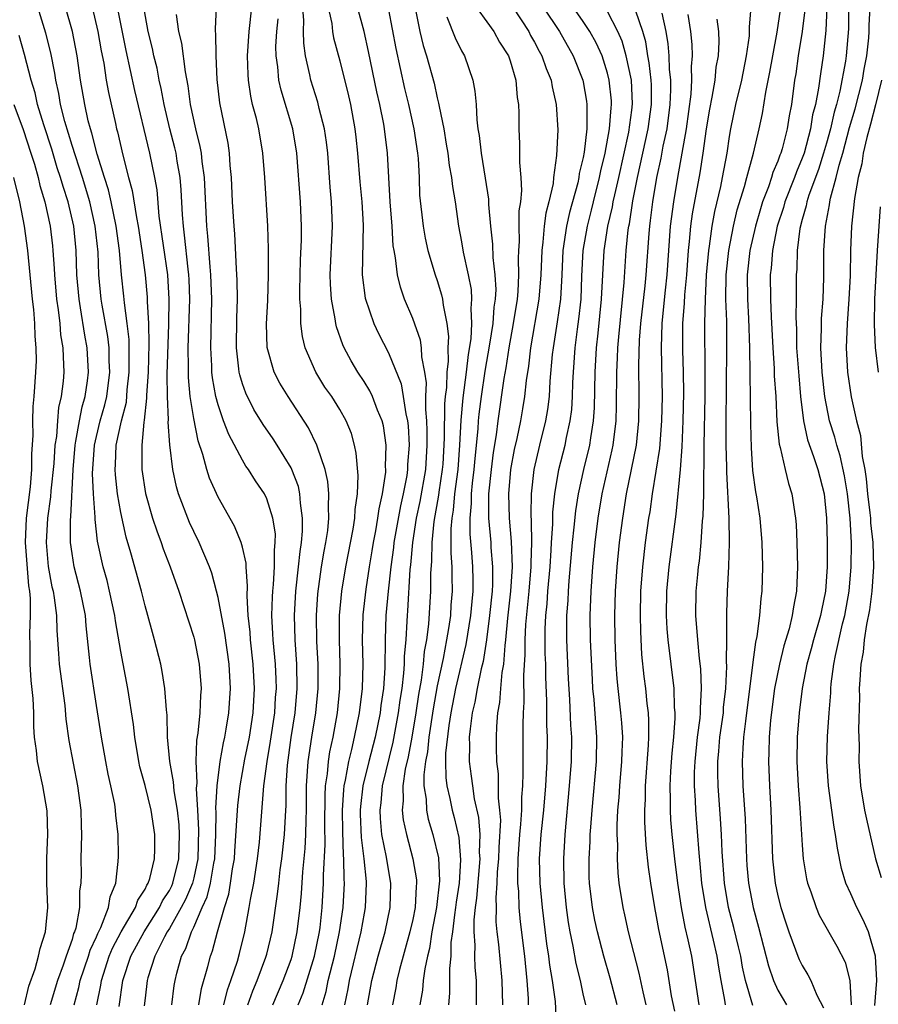
# Model space of a CAD drawing. Units: inches. Extents: x 2568000 to 2571000, y 1503000 to 1506000.
# Drawn here: x 2568811 to 2568881, y 1504201 to 1504282 of the extents above; entities that cross this region are included whole.
import ezdxf

# ---------------------------------------------------------------- set-up
doc = ezdxf.new("R2010")
doc.units = ezdxf.units.IN
doc.header["$MEASUREMENT"] = 0
doc.layers.add('LD25681503_2ft', color=101, linetype='Continuous')

msp = doc.modelspace()

# ---------------------------------------------------------------- linework, layer by layer
at = {"layer": 'LD25681503_2ft'}
for points, elevation in [([(2568835.544, 1504201), (2568835.883, 1504202.116), (2568836.058, 1504203), (2568836.564, 1504205), (2568836.987, 1504207), (2568837.283, 1504209), (2568837.385, 1504211), (2568837.353, 1504211.353), (2568837.342, 1504213), (2568837.303, 1504213.303), (2568837.25, 1504215.25), (2568837.224, 1504217), (2568837.324, 1504218.676), (2568837.363, 1504219), (2568837.474, 1504219.474), (2568837.735, 1504221), (2568838, 1504222), (2568838.222, 1504223), (2568838.631, 1504225), (2568838.866, 1504227), (2568838.916, 1504229), (2568838.875, 1504231), (2568838.931, 1504233.068), (2568839.159, 1504235.159), (2568839.44, 1504237), (2568839.672, 1504238.329), (2568839.772, 1504239), (2568839.962, 1504239.962), (2568840.14, 1504241), (2568840.228, 1504241.772), (2568840.511, 1504243), (2568840.777, 1504244.777), (2568840.785, 1504245), (2568840.769, 1504245.231), (2568840.819, 1504247), (2568840.588, 1504248.588), (2568840.491, 1504249), (2568840.109, 1504249.892), (2568839.698, 1504251), (2568839.478, 1504251.478), (2568839, 1504252.232), (2568838.481, 1504253), (2568837.928, 1504253.928), (2568837.359, 1504255), (2568837.246, 1504255.246), (2568836.728, 1504256.728), (2568836.669, 1504257), (2568836.626, 1504257.374), (2568836.31, 1504259), (2568836.227, 1504260.227), (2568836.209, 1504261), (2568836.411, 1504265), (2568836.328, 1504267), (2568836.215, 1504268.216), (2568836.012, 1504271), (2568835.911, 1504271.911), (2568835.756, 1504273), (2568835.318, 1504274.683), (2568835.199, 1504275.199), (2568834.628, 1504277), (2568834.55, 1504277.45), (2568834.198, 1504279), (2568834.036, 1504280.036), (2568834.022, 1504281), (2568834.058, 1504281.942), (2568833.876, 1504283.876)], 10758), ([(2568835.851, 1504283.85), (2568836.339, 1504281.661), (2568836.414, 1504281), (2568836.493, 1504280.493), (2568837, 1504278.59), (2568837.714, 1504275.714), (2568837.872, 1504275), (2568838.232, 1504273), (2568838.309, 1504272.309), (2568838.445, 1504271), (2568838.646, 1504268.646), (2568838.808, 1504267), (2568838.923, 1504265.077), (2568838.842, 1504261), (2568839.081, 1504259.081), (2568839.808, 1504257), (2568840.185, 1504256.185), (2568841, 1504254.582), (2568842.04, 1504252.04), (2568842.221, 1504251), (2568842.421, 1504249.579), (2568842.562, 1504249), (2568842.607, 1504248.606), (2568842.694, 1504247), (2568842.578, 1504245.421), (2568842.57, 1504245), (2568842.505, 1504244.504), (2568842.213, 1504243), (2568841.98, 1504242.02), (2568841.446, 1504239), (2568841.41, 1504238.59), (2568841.185, 1504237), (2568840.963, 1504235), (2568840.781, 1504233), (2568840.72, 1504231), (2568840.703, 1504228.703), (2568840.586, 1504227), (2568840.38, 1504225.62), (2568840.313, 1504225), (2568839.907, 1504223), (2568839.389, 1504221), (2568838.9, 1504219), (2568838.697, 1504217.303), (2568838.679, 1504217), (2568838.683, 1504216.683), (2568838.755, 1504214.755), (2568838.981, 1504213), (2568839.156, 1504211.156), (2568839.182, 1504211), (2568839.093, 1504209), (2568839, 1504208.533), (2568838.738, 1504207), (2568837.779, 1504203), (2568837.674, 1504202.326), (2568837.385, 1504201)], 10756), ([(2568847.722, 1504283.723), (2568849.66, 1504281), (2568850.13, 1504280.13), (2568850.858, 1504279), (2568851, 1504278.578), (2568851.473, 1504277), (2568851.587, 1504275.587), (2568851.693, 1504275), (2568851.715, 1504274.285), (2568851.71, 1504273), (2568851.765, 1504271.765), (2568851.76, 1504270.24), (2568851.875, 1504269), (2568851.928, 1504267.928), (2568851.84, 1504267), (2568851.726, 1504266.274), (2568851.718, 1504265), (2568851.741, 1504263.741), (2568851.681, 1504263), (2568851.659, 1504262.341), (2568851.698, 1504261), (2568851.629, 1504259.629), (2568851.574, 1504259), (2568851.255, 1504257), (2568850.883, 1504255), (2568850.635, 1504253.365), (2568850.482, 1504252.482), (2568849.995, 1504249), (2568849.851, 1504247.851), (2568849.608, 1504246.393), (2568849.426, 1504245), (2568849.22, 1504243), (2568849.21, 1504241), (2568849.399, 1504239), (2568849.416, 1504238.584), (2568849.559, 1504237), (2568849.548, 1504235.548), (2568849.513, 1504235), (2568849.314, 1504233), (2568849.056, 1504231), (2568848.771, 1504229.229), (2568848.619, 1504228.619), (2568848.291, 1504227), (2568848.111, 1504225.889), (2568847.888, 1504225), (2568847.701, 1504223.701), (2568847.643, 1504223), (2568847.659, 1504222.341), (2568847.632, 1504221), (2568847.8, 1504219.8), (2568847.894, 1504219), (2568848.055, 1504217.945), (2568848.408, 1504216.408), (2568848.504, 1504215), (2568848.458, 1504213.543), (2568848.497, 1504213), (2568848.232, 1504209.768), (2568848.117, 1504209), (2568848.009, 1504208.009), (2568848.003, 1504207), (2568848.093, 1504205.907), (2568848.072, 1504205), (2568848.088, 1504204.089), (2568848.195, 1504203), (2568848.217, 1504201.783), (2568848.209, 1504201)], 10746), ([(2568817.028, 1504201), (2568817.37, 1504202.63), (2568817.417, 1504203), (2568818.064, 1504205), (2568818.332, 1504205.668), (2568819.052, 1504207), (2568820.212, 1504209), (2568820.396, 1504209.604), (2568821, 1504210.509), (2568821.155, 1504210.845), (2568821.257, 1504211), (2568821.385, 1504211.385), (2568821.78, 1504213), (2568821.8, 1504213.801), (2568821.799, 1504215), (2568821.495, 1504217), (2568821, 1504219.037), (2568820.575, 1504220.575), (2568820.479, 1504221), (2568820.151, 1504223), (2568820.046, 1504224.046), (2568819.588, 1504227), (2568819, 1504230.06), (2568818.567, 1504232.566), (2568818.519, 1504233), (2568818.091, 1504235), (2568817.875, 1504235.875), (2568817.56, 1504237), (2568817.103, 1504239.103), (2568816.9, 1504240.9), (2568816.904, 1504241.095), (2568816.766, 1504243), (2568816.689, 1504244.689), (2568816.838, 1504247), (2568817, 1504247.729), (2568817.311, 1504249), (2568817.693, 1504250.307), (2568817.857, 1504251), (2568818.109, 1504253), (2568818.061, 1504253.939), (2568818.046, 1504255), (2568817.94, 1504255.94), (2568817.479, 1504258.521), (2568817.406, 1504259), (2568817.211, 1504261), (2568817.137, 1504262.863), (2568816.916, 1504265), (2568816.459, 1504267), (2568815.852, 1504269), (2568815, 1504271.621), (2568814.4, 1504273.6), (2568814.055, 1504275), (2568813.915, 1504275.915), (2568813.663, 1504277), (2568813.585, 1504277.585), (2568813.249, 1504279.249), (2568812.851, 1504280.851), (2568812.201, 1504283)], 10776), ([(2568818.882, 1504200.882), (2568819.179, 1504203), (2568819.845, 1504205), (2568820.922, 1504207), (2568822.186, 1504209), (2568822.444, 1504209.556), (2568823, 1504210.408), (2568823.204, 1504210.796), (2568823.291, 1504211), (2568823.786, 1504213), (2568823.832, 1504215), (2568823.792, 1504215.792), (2568823.662, 1504217), (2568823.394, 1504218.606), (2568823.348, 1504219.348), (2568823.033, 1504221), (2568822.846, 1504223), (2568822.811, 1504224.812), (2568822.758, 1504225.242), (2568822.639, 1504227), (2568822.413, 1504228.413), (2568822.287, 1504229), (2568821.787, 1504231), (2568821.607, 1504231.606), (2568821.237, 1504233), (2568821, 1504233.809), (2568820.7, 1504235), (2568819.842, 1504238.158), (2568819.453, 1504239.453), (2568819, 1504241.483), (2568818.742, 1504243), (2568818.563, 1504244.563), (2568818.542, 1504245), (2568818.573, 1504245.427), (2568818.628, 1504247), (2568819.059, 1504249), (2568819.464, 1504250.536), (2568819.543, 1504251.543), (2568819.705, 1504253), (2568819.688, 1504254.312), (2568819.708, 1504255), (2568819.695, 1504255.695), (2568819.545, 1504257), (2568819.3, 1504258.7), (2568819.259, 1504259.259), (2568819.068, 1504261), (2568818.897, 1504263), (2568818.639, 1504265), (2568818.222, 1504267), (2568817.992, 1504267.993), (2568817.665, 1504269), (2568817.07, 1504270.93), (2568816.635, 1504272.635), (2568816.509, 1504273), (2568816.338, 1504273.662), (2568816.043, 1504275), (2568815.707, 1504277), (2568815.427, 1504279), (2568815.039, 1504281), (2568814.464, 1504283)], 10774), ([(2568816.656, 1504283), (2568817.127, 1504281), (2568817.403, 1504279.403), (2568817.603, 1504278.397), (2568817.818, 1504277), (2568817.992, 1504275.992), (2568818.566, 1504273.434), (2568818.668, 1504273), (2568818.745, 1504272.745), (2568819.173, 1504270.828), (2568819.646, 1504269), (2568819.945, 1504267.945), (2568820.29, 1504265.71), (2568820.439, 1504265), (2568820.747, 1504263), (2568821.02, 1504261), (2568821.18, 1504259.18), (2568821.185, 1504258.815), (2568821.28, 1504257), (2568821.312, 1504255.312), (2568821.247, 1504253), (2568821.12, 1504251.12), (2568821.126, 1504250.874), (2568820.937, 1504249.063), (2568820.898, 1504248.897), (2568820.726, 1504247), (2568820.75, 1504245.25), (2568820.739, 1504245), (2568821.031, 1504243.031), (2568821.623, 1504241), (2568821.965, 1504239.965), (2568822.336, 1504239), (2568822.497, 1504238.497), (2568823.066, 1504237), (2568823.781, 1504235), (2568825, 1504231.232), (2568825.062, 1504231), (2568825.453, 1504229), (2568825.601, 1504227), (2568825.556, 1504226.444), (2568825.501, 1504225), (2568825.339, 1504223.339), (2568825.233, 1504222.768), (2568825.162, 1504221), (2568825.25, 1504219.25), (2568825.21, 1504218.79), (2568825.321, 1504217), (2568825.398, 1504215.398), (2568825.33, 1504213), (2568825, 1504211.439), (2568824.894, 1504211), (2568824.329, 1504209.671), (2568823.975, 1504209), (2568823, 1504207.29), (2568822.817, 1504207), (2568822.599, 1504206.599), (2568821.809, 1504205), (2568821.242, 1504203.242), (2568821.177, 1504203), (2568821, 1504201.548), (2568820.936, 1504200.936)], 10772), ([(2568823.193, 1504201), (2568823.392, 1504202.608), (2568823.466, 1504203), (2568823.626, 1504203.626), (2568824.005, 1504205), (2568824.356, 1504205.644), (2568824.807, 1504207), (2568825, 1504207.386), (2568825.706, 1504209), (2568826.116, 1504209.884), (2568826.389, 1504211), (2568826.65, 1504212.65), (2568826.724, 1504213), (2568826.804, 1504215), (2568826.841, 1504216.841), (2568826.823, 1504217.177), (2568826.938, 1504219), (2568827.176, 1504221), (2568827.444, 1504222.556), (2568827.55, 1504223), (2568827.674, 1504223.674), (2568827.894, 1504225), (2568828.018, 1504227), (2568827.904, 1504229), (2568827.557, 1504231.557), (2568827, 1504234.483), (2568826.874, 1504235), (2568826.481, 1504236.481), (2568826.29, 1504237), (2568825.446, 1504239), (2568825, 1504239.915), (2568824.662, 1504240.662), (2568823.762, 1504243), (2568823.582, 1504243.582), (2568823.285, 1504245), (2568823.041, 1504247.041), (2568822.897, 1504248.897), (2568822.915, 1504249.085), (2568822.835, 1504251), (2568822.825, 1504252.825), (2568822.945, 1504256.945), (2568822.981, 1504259), (2568822.876, 1504261), (2568822.173, 1504265.827), (2568821.987, 1504267.987), (2568821.811, 1504269), (2568821.4, 1504271), (2568820.163, 1504276.163), (2568819.441, 1504279.441), (2568818.739, 1504283)], 10770), ([(2568825.412, 1504201), (2568825.636, 1504202.364), (2568826.154, 1504204.154), (2568826.372, 1504205), (2568826.551, 1504205.449), (2568826.944, 1504207), (2568827.518, 1504209), (2568827.883, 1504210.117), (2568828.032, 1504211), (2568828.2, 1504212.2), (2568828.342, 1504213), (2568828.374, 1504213.627), (2568828.578, 1504216.578), (2568828.614, 1504217.386), (2568828.812, 1504219), (2568829.212, 1504221.211), (2568829.578, 1504223), (2568829.896, 1504225), (2568830.007, 1504227), (2568829.893, 1504229), (2568829.666, 1504231), (2568829.63, 1504231.63), (2568829.471, 1504233), (2568829.378, 1504234.622), (2568829.419, 1504235.419), (2568829.3, 1504237), (2568829.296, 1504237.296), (2568829, 1504238.611), (2568828.898, 1504239), (2568828.34, 1504240.34), (2568827, 1504242.722), (2568826.295, 1504244.295), (2568826.073, 1504245), (2568825.755, 1504246.246), (2568825.369, 1504247.369), (2568825, 1504249.186), (2568824.721, 1504251), (2568824.575, 1504252.575), (2568824.583, 1504253.417), (2568824.553, 1504255), (2568824.67, 1504259), (2568824.617, 1504260.617), (2568824.598, 1504261), (2568824.536, 1504261.464), (2568824.256, 1504264.256), (2568824.15, 1504265), (2568824.079, 1504265.921), (2568823.978, 1504267.978), (2568823.889, 1504269), (2568823.649, 1504270.351), (2568823.553, 1504271), (2568823.451, 1504271.451), (2568823.05, 1504273), (2568822.573, 1504275), (2568822.327, 1504276.328), (2568822.168, 1504277), (2568821.984, 1504277.984), (2568821.729, 1504279), (2568821.605, 1504279.605), (2568821.255, 1504281), (2568820.906, 1504283)], 10768), ([(2568829.44, 1504201), (2568829.844, 1504202.156), (2568830.208, 1504203), (2568830.938, 1504204.938), (2568831, 1504205.163), (2568831.437, 1504207), (2568831.896, 1504210.104), (2568831.982, 1504211), (2568832.112, 1504212.112), (2568832.235, 1504213), (2568832.457, 1504215), (2568832.529, 1504216.529), (2568832.592, 1504217.408), (2568832.605, 1504219), (2568832.711, 1504220.711), (2568833.019, 1504222.981), (2568833.337, 1504225), (2568833.512, 1504227), (2568833.467, 1504229), (2568833.322, 1504231), (2568833.269, 1504233), (2568833.384, 1504235), (2568833.612, 1504237), (2568833.734, 1504238.266), (2568833.851, 1504239), (2568833.94, 1504239.939), (2568833.948, 1504241), (2568833.764, 1504242.236), (2568833.725, 1504243), (2568833.598, 1504243.598), (2568833.065, 1504245), (2568833, 1504245.135), (2568831.86, 1504247), (2568831.523, 1504247.523), (2568830.698, 1504248.699), (2568829.936, 1504249.936), (2568829.27, 1504251.27), (2568829, 1504252.048), (2568828.776, 1504252.776), (2568828.731, 1504253), (2568828.71, 1504253.29), (2568828.506, 1504255), (2568828.545, 1504257.455), (2568828.6, 1504259), (2568828.568, 1504260.568), (2568828.507, 1504261.493), (2568828.368, 1504264.368), (2568828.314, 1504265), (2568828.198, 1504267), (2568828.105, 1504269), (2568828.004, 1504269.996), (2568827.941, 1504271), (2568827.819, 1504271.819), (2568827.138, 1504275.139), (2568826.934, 1504277.066), (2568826.852, 1504279), (2568826.825, 1504280.825), (2568826.797, 1504281), (2568826.787, 1504281.213), (2568826.881, 1504283)], 10764), ([(2568831.497, 1504201), (2568832.348, 1504203), (2568833, 1504204.731), (2568833.087, 1504205), (2568833.508, 1504207), (2568833.743, 1504209), (2568833.844, 1504210.156), (2568833.954, 1504211.954), (2568834.145, 1504213.855), (2568834.217, 1504215), (2568834.235, 1504216.235), (2568834.265, 1504217), (2568834.273, 1504219), (2568834.41, 1504221), (2568834.706, 1504223), (2568835.034, 1504225), (2568835.229, 1504227), (2568835.22, 1504229), (2568835.126, 1504230.875), (2568835.096, 1504233), (2568835.209, 1504234.792), (2568835.509, 1504237), (2568835.715, 1504238.285), (2568835.856, 1504239), (2568836.006, 1504240.005), (2568836.107, 1504241), (2568836.065, 1504241.935), (2568836.113, 1504243), (2568836.024, 1504244.024), (2568835.793, 1504245), (2568835.158, 1504246.842), (2568835.121, 1504247), (2568834.435, 1504248.435), (2568832.754, 1504251), (2568832.087, 1504252.087), (2568831.623, 1504253), (2568831.041, 1504255.041), (2568830.985, 1504256.985), (2568831.096, 1504258.904), (2568831.147, 1504261), (2568831.143, 1504263.143), (2568831.094, 1504265), (2568830.843, 1504269), (2568830.689, 1504271), (2568830.34, 1504273), (2568830.149, 1504273.851), (2568829.842, 1504275), (2568829.679, 1504275.68), (2568829.496, 1504277), (2568829.461, 1504277.461), (2568829.419, 1504279), (2568829.553, 1504281), (2568829.763, 1504283)], 10762), ([(2568839.269, 1504201), (2568839.621, 1504203), (2568840.152, 1504205), (2568840.725, 1504207), (2568841.145, 1504209), (2568841.2, 1504211), (2568841, 1504212.13), (2568840.841, 1504213.159), (2568840.468, 1504215), (2568840.339, 1504216.338), (2568840.309, 1504217), (2568840.389, 1504217.611), (2568840.522, 1504219), (2568841.397, 1504222.603), (2568841.833, 1504225), (2568841.962, 1504226.038), (2568842.116, 1504227), (2568842.274, 1504228.274), (2568842.32, 1504229), (2568842.326, 1504229.674), (2568842.445, 1504231), (2568842.549, 1504232.549), (2568842.563, 1504233), (2568842.597, 1504233.402), (2568842.793, 1504236.793), (2568842.838, 1504237.161), (2568842.999, 1504239), (2568843.317, 1504241), (2568843.614, 1504242.386), (2568844.058, 1504245), (2568844.19, 1504247), (2568844.19, 1504248.19), (2568844.154, 1504249), (2568844.065, 1504249.935), (2568844.08, 1504251), (2568844.117, 1504252.117), (2568843.977, 1504253), (2568843.73, 1504254.27), (2568843.714, 1504255), (2568843.628, 1504255.628), (2568843, 1504257.412), (2568842.327, 1504259), (2568841.978, 1504259.977), (2568841.737, 1504261), (2568841.591, 1504262.409), (2568841.465, 1504263), (2568841.401, 1504263.4), (2568841.293, 1504265), (2568841.132, 1504267), (2568840.911, 1504271), (2568840.673, 1504273), (2568840.608, 1504273.392), (2568840.29, 1504275), (2568840.049, 1504276.049), (2568839.367, 1504279.368), (2568839.005, 1504281), (2568838.464, 1504283)], 10754), ([(2568841, 1504282.79), (2568841.595, 1504279.595), (2568842.318, 1504276.318), (2568842.643, 1504275), (2568843.094, 1504273), (2568843.384, 1504271), (2568843.434, 1504270.566), (2568843.513, 1504269), (2568843.563, 1504267.563), (2568843.847, 1504265), (2568844.016, 1504264.017), (2568844.234, 1504263), (2568844.832, 1504261), (2568845, 1504260.526), (2568845.371, 1504259.371), (2568845.45, 1504259), (2568845.483, 1504258.518), (2568845.798, 1504257), (2568845.932, 1504255.932), (2568845.883, 1504255), (2568845.902, 1504253.903), (2568845.797, 1504253), (2568845.756, 1504251.757), (2568845.656, 1504251), (2568845.601, 1504250.399), (2568845.585, 1504247.585), (2568845.457, 1504245.457), (2568845.42, 1504245), (2568845.137, 1504243.137), (2568845.111, 1504242.889), (2568844.728, 1504240.728), (2568844.554, 1504239), (2568844.535, 1504237.465), (2568844.461, 1504236.461), (2568844.464, 1504235), (2568844.289, 1504232.289), (2568844.117, 1504231), (2568843.938, 1504230.062), (2568843.854, 1504229), (2568843.687, 1504227.687), (2568843.475, 1504226.525), (2568843.25, 1504225), (2568842.91, 1504223), (2568842.609, 1504221.39), (2568842.374, 1504220.374), (2568842.185, 1504219), (2568842.216, 1504217.783), (2568842.129, 1504217), (2568842.211, 1504216.211), (2568842.47, 1504215), (2568843.012, 1504213), (2568843.291, 1504211.291), (2568843.304, 1504211), (2568843.269, 1504210.732), (2568843.188, 1504209), (2568843, 1504208.031), (2568842.768, 1504207), (2568841.907, 1504203.907), (2568841.685, 1504203), (2568841.594, 1504202.406), (2568841.334, 1504201)], 10752), ([(2568843.213, 1504282.787), (2568843.582, 1504281), (2568843.853, 1504279.853), (2568844.139, 1504279), (2568844.743, 1504276.743), (2568845, 1504275.547), (2568845.118, 1504275.118), (2568845.155, 1504274.845), (2568845.539, 1504273), (2568845.755, 1504271.755), (2568845.871, 1504271), (2568845.991, 1504269.991), (2568846.179, 1504269), (2568846.251, 1504268.251), (2568846.469, 1504267), (2568846.744, 1504265), (2568847, 1504263.721), (2568847.146, 1504262.854), (2568847.562, 1504261), (2568847.789, 1504259.789), (2568847.83, 1504259), (2568847.76, 1504258.24), (2568847.817, 1504257), (2568847.756, 1504255.756), (2568847.553, 1504254.447), (2568847.394, 1504253), (2568847.103, 1504250.897), (2568846.936, 1504249.064), (2568846.848, 1504247), (2568846.69, 1504245), (2568846.434, 1504243), (2568846.325, 1504241.674), (2568846.205, 1504241), (2568846.125, 1504240.125), (2568846.133, 1504239), (2568846.122, 1504238.122), (2568846.204, 1504237), (2568846.205, 1504236.205), (2568846.237, 1504235), (2568846.138, 1504233.861), (2568846.086, 1504233), (2568845.937, 1504231.937), (2568845.776, 1504231), (2568845.486, 1504229.486), (2568845, 1504227.232), (2568844.663, 1504225.337), (2568844.313, 1504223), (2568844.2, 1504221.8), (2568844.04, 1504221), (2568843.902, 1504219.902), (2568843.913, 1504219), (2568844.095, 1504217.905), (2568844.124, 1504217), (2568844.276, 1504216.276), (2568844.655, 1504215), (2568845.102, 1504213.102), (2568845.191, 1504211.191), (2568844.949, 1504209), (2568844.572, 1504207), (2568844.366, 1504205.634), (2568844.202, 1504205), (2568843.979, 1504203.979), (2568843.859, 1504203), (2568843.793, 1504202.207), (2568843.592, 1504201)], 10750), ([(2568851.208, 1504283), (2568852.525, 1504281), (2568852.684, 1504280.684), (2568853, 1504280.137), (2568853.388, 1504279.388), (2568853.614, 1504279), (2568853.959, 1504277.959), (2568854.359, 1504277), (2568854.443, 1504276.443), (2568854.792, 1504275), (2568854.914, 1504272.914), (2568854.812, 1504270.812), (2568854.565, 1504269), (2568854.52, 1504268.52), (2568854.179, 1504267), (2568853.925, 1504266.075), (2568853.797, 1504265), (2568853.697, 1504263.697), (2568853.594, 1504263), (2568853.527, 1504261), (2568853.369, 1504259), (2568852.672, 1504255), (2568852.503, 1504253.497), (2568852.313, 1504252.313), (2568852.181, 1504251), (2568852.013, 1504249.987), (2568851.847, 1504249), (2568851.543, 1504247.543), (2568851.342, 1504246.658), (2568851.03, 1504245), (2568850.86, 1504243), (2568850.912, 1504241), (2568851.09, 1504239.09), (2568851.158, 1504237), (2568851.025, 1504235), (2568850.777, 1504232.777), (2568850.623, 1504231), (2568850.553, 1504230.553), (2568850.441, 1504229), (2568850.312, 1504228.312), (2568850.202, 1504227), (2568850.134, 1504225.866), (2568849.969, 1504225), (2568849.874, 1504223.874), (2568849.85, 1504223), (2568849.852, 1504222.148), (2568849.882, 1504221), (2568850.004, 1504220.003), (2568850.021, 1504219), (2568850.015, 1504217.985), (2568850.137, 1504217), (2568850.194, 1504216.194), (2568850.06, 1504213.94), (2568850.034, 1504213), (2568849.94, 1504211.94), (2568849.914, 1504211), (2568849.812, 1504209.812), (2568849.837, 1504209), (2568849.83, 1504207.83), (2568849.905, 1504207), (2568850.035, 1504205.965), (2568850.325, 1504203), (2568850.37, 1504201)], 10744), ([(2568853.719, 1504283), (2568855.041, 1504281), (2568856.184, 1504279), (2568856.973, 1504277), (2568857, 1504276.87), (2568857.281, 1504275.281), (2568857.313, 1504275), (2568857.287, 1504274.713), (2568857.3, 1504273), (2568857.084, 1504271.084), (2568857, 1504270.636), (2568856.681, 1504269.319), (2568856.647, 1504269), (2568856.555, 1504268.555), (2568855.879, 1504266.121), (2568855.634, 1504265), (2568855.334, 1504263), (2568855.246, 1504261), (2568855.135, 1504259), (2568854.863, 1504257.137), (2568854.521, 1504255), (2568854.458, 1504254.458), (2568854.272, 1504252.272), (2568854.204, 1504251), (2568854.062, 1504249.938), (2568853.9, 1504249), (2568853.403, 1504247), (2568852.936, 1504245), (2568852.719, 1504243), (2568852.702, 1504241.298), (2568852.736, 1504240.736), (2568852.753, 1504239), (2568852.693, 1504237.307), (2568852.705, 1504237), (2568852.53, 1504235), (2568852.264, 1504232.264), (2568852.212, 1504231), (2568852.215, 1504229.785), (2568852.091, 1504228.091), (2568852.114, 1504225.886), (2568852.059, 1504225), (2568852.037, 1504224.037), (2568852.05, 1504223), (2568852.034, 1504221), (2568852.05, 1504220.05), (2568852.002, 1504219), (2568851.929, 1504218.07), (2568851.924, 1504217), (2568851.858, 1504215.858), (2568851.777, 1504215), (2568851.637, 1504213), (2568851.596, 1504211.596), (2568851.611, 1504211), (2568851.674, 1504210.326), (2568851.717, 1504209), (2568851.822, 1504207.822), (2568852.17, 1504205), (2568852.382, 1504203), (2568852.477, 1504201.524), (2568852.489, 1504201)], 10742), ([(2568854.834, 1504199), (2568854.714, 1504201.286), (2568854.478, 1504203), (2568854.26, 1504204.26), (2568854.179, 1504205), (2568854.026, 1504206.026), (2568853.665, 1504209), (2568853.47, 1504211), (2568853.421, 1504213), (2568853.558, 1504215), (2568853.758, 1504217), (2568853.919, 1504219), (2568854.032, 1504221), (2568854.063, 1504223), (2568854.024, 1504224.024), (2568854, 1504226.001), (2568853.927, 1504227.927), (2568853.919, 1504229), (2568853.881, 1504229.881), (2568853.881, 1504231.881), (2568853.929, 1504233), (2568854.033, 1504233.966), (2568854.101, 1504235), (2568854.274, 1504237), (2568854.377, 1504238.377), (2568854.399, 1504239), (2568854.51, 1504240.51), (2568854.509, 1504241.491), (2568854.663, 1504243), (2568855.005, 1504245), (2568855.512, 1504247), (2568855.63, 1504247.63), (2568855.936, 1504249), (2568856.058, 1504249.942), (2568856.13, 1504251), (2568856.158, 1504252.158), (2568856.198, 1504253), (2568856.332, 1504255), (2568856.526, 1504256.526), (2568856.648, 1504257.352), (2568856.824, 1504259), (2568856.892, 1504260.892), (2568856.996, 1504263), (2568857.346, 1504265), (2568857.693, 1504266.307), (2568857.851, 1504267), (2568858.346, 1504269), (2568858.445, 1504269.555), (2568858.795, 1504271), (2568859.165, 1504273), (2568859.286, 1504274.714), (2568859.329, 1504275), (2568859.314, 1504275.314), (2568859.147, 1504277), (2568859, 1504277.575), (2568858.546, 1504279), (2568858.056, 1504280.057), (2568857.538, 1504281), (2568857, 1504281.814), (2568856.179, 1504283)], 10740), ([(2568857.216, 1504201), (2568857, 1504201.915), (2568856.769, 1504203), (2568856.412, 1504204.412), (2568856.17, 1504205.83), (2568855.928, 1504207), (2568855.792, 1504207.792), (2568855.629, 1504209), (2568855.427, 1504211), (2568855.397, 1504213), (2568855.524, 1504215), (2568855.882, 1504219), (2568856.035, 1504221), (2568856.061, 1504223), (2568855.993, 1504223.993), (2568855.909, 1504226.091), (2568855.806, 1504227.806), (2568855.667, 1504231), (2568855.663, 1504233), (2568855.756, 1504234.244), (2568855.787, 1504235), (2568855.844, 1504235.844), (2568856.118, 1504239), (2568856.267, 1504240.267), (2568856.386, 1504241.614), (2568856.609, 1504243), (2568857.045, 1504245), (2568857.535, 1504247), (2568857.616, 1504247.616), (2568857.849, 1504249), (2568857.921, 1504250.079), (2568857.978, 1504253), (2568858.098, 1504255), (2568858.219, 1504256.219), (2568858.381, 1504257.619), (2568858.513, 1504259), (2568858.73, 1504263), (2568859.03, 1504265), (2568859.409, 1504266.591), (2568859.472, 1504267), (2568859.589, 1504267.589), (2568859.918, 1504269), (2568860.739, 1504272.739), (2568861, 1504274.549), (2568861.06, 1504275.06), (2568860.971, 1504277), (2568860.54, 1504279), (2568860.198, 1504280.198), (2568859.847, 1504281), (2568859, 1504282.634)], 10738), ([(2568859.786, 1504201), (2568859.215, 1504203.215), (2568858.701, 1504205), (2568858.183, 1504207), (2568857.968, 1504207.968), (2568857.768, 1504209), (2568857.519, 1504211), (2568857.497, 1504211.497), (2568857.485, 1504213), (2568857.576, 1504214.424), (2568857.587, 1504215), (2568857.622, 1504215.622), (2568857.735, 1504217), (2568858.099, 1504221), (2568858.132, 1504223), (2568857.9, 1504226.1), (2568857.806, 1504227), (2568857.753, 1504227.753), (2568857.588, 1504231), (2568857.565, 1504233), (2568857.648, 1504235), (2568857.785, 1504237), (2568857.975, 1504239), (2568858.232, 1504241), (2568858.562, 1504243), (2568859.385, 1504246.615), (2568859.461, 1504247), (2568859.704, 1504249), (2568859.734, 1504250.266), (2568859.755, 1504253), (2568859.826, 1504254.174), (2568859.851, 1504255), (2568859.918, 1504255.918), (2568860.366, 1504260.366), (2568860.533, 1504263), (2568860.698, 1504264.698), (2568860.743, 1504265), (2568860.793, 1504265.207), (2568861.088, 1504267.088), (2568861.464, 1504269), (2568861.893, 1504271), (2568862.343, 1504273), (2568862.626, 1504275), (2568862.608, 1504276.608), (2568862.591, 1504277), (2568862.427, 1504278.427), (2568862.317, 1504279), (2568862.145, 1504280.145), (2568861.9, 1504281), (2568861.325, 1504282.675)], 10736), ([(2568870.778, 1504283), (2568870.629, 1504281.371), (2568870.65, 1504281), (2568870.631, 1504280.631), (2568870.398, 1504279), (2568870.002, 1504277), (2568869.527, 1504275), (2568869.114, 1504273), (2568869, 1504272.367), (2568868.792, 1504271), (2568868.422, 1504269), (2568868.273, 1504268.273), (2568867.789, 1504266.211), (2568867.57, 1504265), (2568867.35, 1504263.35), (2568867.286, 1504263), (2568867.111, 1504261), (2568867.01, 1504259.01), (2568866.977, 1504257), (2568867.004, 1504253), (2568866.986, 1504251), (2568866.913, 1504247), (2568866.88, 1504243), (2568866.824, 1504241.176), (2568866.78, 1504240.78), (2568866.658, 1504239), (2568866.517, 1504237.483), (2568866.447, 1504237), (2568866.381, 1504236.381), (2568866.259, 1504235), (2568866.233, 1504233), (2568866.381, 1504231), (2568866.523, 1504229.478), (2568866.631, 1504228.631), (2568866.706, 1504227), (2568866.604, 1504225.397), (2568866.613, 1504225), (2568866.583, 1504224.583), (2568866.367, 1504223), (2568866.169, 1504221), (2568866.13, 1504220.13), (2568866.126, 1504219), (2568866.205, 1504217.795), (2568866.224, 1504217), (2568866.499, 1504213.502), (2568866.594, 1504212.594), (2568866.731, 1504211), (2568867.045, 1504209), (2568867.685, 1504206.316), (2568867.982, 1504205), (2568868.109, 1504204.109), (2568868.302, 1504203), (2568868.607, 1504201.392), (2568868.665, 1504201)], 10728), ([(2568870.948, 1504200.948), (2568870.346, 1504203), (2568870.096, 1504204.096), (2568869.944, 1504205), (2568869.77, 1504205.77), (2568869.379, 1504207.379), (2568868.945, 1504209), (2568868.611, 1504211), (2568868.423, 1504213.576), (2568868.368, 1504215), (2568868.289, 1504216.289), (2568868.085, 1504219), (2568868.055, 1504220.055), (2568868.058, 1504221), (2568868.147, 1504221.853), (2568868.235, 1504223), (2568868.517, 1504225), (2568868.542, 1504225.458), (2568868.723, 1504227), (2568868.811, 1504228.811), (2568868.784, 1504229.216), (2568868.813, 1504231), (2568868.804, 1504233.196), (2568868.857, 1504235), (2568868.979, 1504237.021), (2568869.031, 1504239), (2568868.987, 1504241.013), (2568868.798, 1504244.798), (2568868.8, 1504245.2), (2568868.752, 1504247), (2568868.749, 1504248.749), (2568868.814, 1504255), (2568868.793, 1504257.207), (2568868.723, 1504259), (2568868.751, 1504261), (2568868.961, 1504263), (2568869.353, 1504265), (2568869.663, 1504266.337), (2568870.259, 1504268.259), (2568870.448, 1504269), (2568871.005, 1504271.005), (2568871.467, 1504273), (2568871.727, 1504274.273), (2568872.003, 1504276.004), (2568872.346, 1504277.654), (2568872.574, 1504279), (2568872.942, 1504280.942), (2568873.213, 1504282.787)], 10726), ([(2568875.21, 1504282.789), (2568874.988, 1504281.012), (2568874.667, 1504279), (2568874.466, 1504277.534), (2568874.376, 1504277), (2568874.106, 1504275), (2568873.928, 1504274.073), (2568873.769, 1504273), (2568873.35, 1504271.35), (2568873.243, 1504271), (2568873.169, 1504270.83), (2568873, 1504270.345), (2568872.591, 1504269.409), (2568872.48, 1504269), (2568872.222, 1504268.222), (2568871.741, 1504267), (2568871.563, 1504266.437), (2568871.148, 1504265), (2568870.7, 1504263), (2568870.479, 1504261), (2568870.495, 1504259), (2568870.588, 1504257.412), (2568870.668, 1504255), (2568870.75, 1504248.75), (2568870.79, 1504246.79), (2568870.924, 1504244.924), (2568871.165, 1504243.165), (2568871.243, 1504242.757), (2568871.502, 1504241), (2568871.677, 1504239), (2568871.736, 1504237), (2568871.677, 1504235), (2568871.594, 1504234.406), (2568871.494, 1504233), (2568871.28, 1504231.28), (2568871.171, 1504230.829), (2568871, 1504229.578), (2568870.422, 1504225), (2568870.323, 1504224.323), (2568870.177, 1504223), (2568870.104, 1504222.104), (2568870.058, 1504221), (2568870.124, 1504219), (2568870.309, 1504216.309), (2568870.417, 1504213), (2568870.457, 1504212.457), (2568870.581, 1504211), (2568870.958, 1504209), (2568871.402, 1504207.401), (2568872.22, 1504204.22), (2568872.636, 1504203), (2568873, 1504202.208), (2568873.704, 1504201)], 10724), ([(2568877.016, 1504282.984), (2568876.929, 1504281.071), (2568876.717, 1504279), (2568876.489, 1504277.511), (2568876.341, 1504276.341), (2568876.08, 1504275), (2568875.855, 1504274.145), (2568875.684, 1504273), (2568875.149, 1504271), (2568875, 1504270.586), (2568874.519, 1504269.481), (2568874.351, 1504269), (2568873.567, 1504267), (2568873.451, 1504266.549), (2568872.943, 1504265), (2568872.542, 1504263), (2568872.437, 1504261.563), (2568872.367, 1504261), (2568872.396, 1504259), (2568872.45, 1504257.55), (2568872.572, 1504255), (2568872.687, 1504253.313), (2568872.7, 1504252.7), (2568872.816, 1504251), (2568872.918, 1504248.918), (2568873.1, 1504247.1), (2568873.185, 1504246.815), (2568873.585, 1504245), (2568873.859, 1504243.859), (2568874.133, 1504243), (2568874.444, 1504241), (2568874.488, 1504240.488), (2568874.554, 1504239), (2568874.606, 1504237), (2568874.534, 1504235), (2568874.27, 1504233.73), (2568874.182, 1504233), (2568873.923, 1504231.923), (2568873.492, 1504230.508), (2568873.117, 1504229), (2568872.729, 1504227), (2568872.393, 1504224.393), (2568872.28, 1504223), (2568872.256, 1504221.744), (2568872.223, 1504221), (2568872.304, 1504219), (2568872.425, 1504217), (2568872.561, 1504213), (2568872.778, 1504211), (2568873, 1504209.958), (2568873.243, 1504209), (2568873.664, 1504207.664), (2568873.9, 1504207), (2568874.458, 1504205.542), (2568874.647, 1504205), (2568874.751, 1504204.751), (2568875, 1504204.237), (2568875.466, 1504203.466), (2568875.694, 1504203), (2568876.195, 1504201.805), (2568876.753, 1504200.753)], 10722), ([(2568878.793, 1504283), (2568878.788, 1504281.212), (2568878.617, 1504279), (2568878.554, 1504278.555), (2568878.099, 1504276.099), (2568877.816, 1504275), (2568877.63, 1504274.37), (2568877.33, 1504273), (2568877, 1504271.826), (2568876.757, 1504271), (2568876.332, 1504269.668), (2568875.547, 1504267.547), (2568875.384, 1504267), (2568875.33, 1504266.67), (2568875, 1504265.551), (2568874.812, 1504264.811), (2568874.58, 1504263), (2568874.541, 1504261.459), (2568874.501, 1504261), (2568874.504, 1504259), (2568874.473, 1504257.527), (2568874.518, 1504256.518), (2568874.539, 1504255), (2568874.705, 1504252.705), (2568874.862, 1504251), (2568875.101, 1504249), (2568875.437, 1504247.437), (2568875.915, 1504246.085), (2568876.268, 1504245), (2568876.787, 1504243), (2568877.003, 1504241), (2568877.044, 1504239), (2568877.045, 1504237), (2568876.916, 1504235), (2568876.572, 1504233.427), (2568876.502, 1504233), (2568875.921, 1504231), (2568875.74, 1504230.26), (2568875.378, 1504229), (2568874.981, 1504227), (2568874.733, 1504225), (2568874.578, 1504223), (2568874.543, 1504221), (2568874.654, 1504219), (2568874.811, 1504217.189), (2568875, 1504214.147), (2568875.087, 1504213), (2568875.359, 1504211.359), (2568875.438, 1504211), (2568875.7, 1504210.3), (2568876.13, 1504209), (2568876.389, 1504208.389), (2568877.836, 1504205.836), (2568878.517, 1504204.517), (2568878.915, 1504203), (2568879.024, 1504201)], 10720), ([(2568880.966, 1504200.966), (2568881.12, 1504203), (2568881.021, 1504205), (2568880.438, 1504207), (2568880.008, 1504208.008), (2568879.491, 1504209), (2568879, 1504210.123), (2568878.591, 1504211), (2568878.228, 1504212.228), (2568877.883, 1504213.883), (2568877.743, 1504215), (2568877.618, 1504215.618), (2568877.44, 1504217), (2568877.154, 1504219), (2568877.017, 1504221.017), (2568877.073, 1504223.073), (2568877.202, 1504225), (2568877.341, 1504226.659), (2568877.35, 1504227), (2568877.381, 1504227.381), (2568877.604, 1504229), (2568877.728, 1504229.727), (2568878.313, 1504232.313), (2568878.494, 1504233), (2568878.853, 1504235), (2568879.02, 1504237), (2568879.034, 1504238.966), (2568878.925, 1504241), (2568878.71, 1504243), (2568878.477, 1504244.477), (2568878.122, 1504246.122), (2568877.841, 1504247), (2568877.668, 1504247.668), (2568877.248, 1504249), (2568876.851, 1504251), (2568876.634, 1504253), (2568876.527, 1504255), (2568876.588, 1504256.588), (2568876.59, 1504257.41), (2568876.719, 1504259), (2568876.773, 1504260.773), (2568876.782, 1504263), (2568876.906, 1504265), (2568877.235, 1504266.765), (2568877.257, 1504267), (2568877.312, 1504267.312), (2568877.782, 1504269), (2568878.026, 1504270.026), (2568878.328, 1504271), (2568878.89, 1504273.11), (2568879.347, 1504274.653), (2568879.944, 1504277), (2568880.093, 1504277.907), (2568880.307, 1504279), (2568880.468, 1504280.468), (2568880.506, 1504281), (2568880.508, 1504281.492), (2568880.583, 1504283)], 10718), ([(2568827.461, 1504201), (2568827.766, 1504202.234), (2568828.05, 1504203), (2568828.588, 1504204.588), (2568828.77, 1504205.23), (2568829.189, 1504207), (2568829.562, 1504209), (2568829.665, 1504209.665), (2568829.932, 1504211), (2568830.24, 1504213), (2568830.392, 1504214.392), (2568830.772, 1504219), (2568831.038, 1504221), (2568831.319, 1504222.681), (2568831.661, 1504225), (2568831.732, 1504226.268), (2568831.796, 1504227), (2568831.775, 1504227.774), (2568831.709, 1504229), (2568831.517, 1504231), (2568831.503, 1504231.503), (2568831.417, 1504233), (2568831.466, 1504234.534), (2568831.494, 1504235), (2568831.556, 1504235.557), (2568831.645, 1504237), (2568831.629, 1504238.371), (2568831.702, 1504239), (2568831.708, 1504239.708), (2568831.498, 1504241), (2568831, 1504242.608), (2568830.815, 1504243), (2568830.089, 1504244.088), (2568829.512, 1504245), (2568829.291, 1504245.291), (2568829, 1504245.763), (2568827.872, 1504247.872), (2568827.455, 1504249), (2568827, 1504250.319), (2568826.821, 1504251), (2568826.537, 1504252.537), (2568826.493, 1504253), (2568826.482, 1504253.519), (2568826.394, 1504255), (2568826.484, 1504259), (2568826.41, 1504261), (2568826.34, 1504261.66), (2568826.168, 1504264.168), (2568826.077, 1504265), (2568825.886, 1504269), (2568825.695, 1504270.306), (2568825.632, 1504271), (2568825.542, 1504271.542), (2568825.166, 1504273), (2568824.732, 1504275), (2568824.542, 1504276.542), (2568824.313, 1504277.687), (2568824.032, 1504280.032), (2568823.789, 1504281), (2568823.596, 1504282.404)], 10766), ([(2568833.592, 1504201), (2568833.993, 1504202.007), (2568834.922, 1504205), (2568835.326, 1504207), (2568835.378, 1504207.378), (2568835.555, 1504209), (2568835.66, 1504211), (2568835.655, 1504211.655), (2568835.805, 1504214.195), (2568835.773, 1504215.773), (2568835.791, 1504218.21), (2568835.84, 1504219), (2568835.995, 1504219.995), (2568836.071, 1504221), (2568836.193, 1504221.807), (2568836.459, 1504223), (2568836.825, 1504225), (2568837.016, 1504227), (2568837.027, 1504229), (2568836.966, 1504231), (2568836.983, 1504233.017), (2568837.167, 1504235), (2568837.498, 1504237), (2568838.101, 1504240.101), (2568838.24, 1504241), (2568838.269, 1504241.73), (2568838.459, 1504243), (2568838.515, 1504244.515), (2568838.356, 1504246.356), (2568838.208, 1504247), (2568837.952, 1504247.952), (2568837.536, 1504249), (2568837, 1504249.93), (2568836.335, 1504251), (2568835.785, 1504251.785), (2568835.023, 1504253), (2568834.157, 1504255), (2568833.931, 1504255.931), (2568833.809, 1504257), (2568833.806, 1504258.194), (2568833.724, 1504259), (2568833.707, 1504259.707), (2568833.773, 1504262.227), (2568833.843, 1504263.843), (2568833.855, 1504265), (2568833.772, 1504267), (2568833.483, 1504271), (2568833.149, 1504273), (2568832.174, 1504276.174), (2568831.99, 1504277), (2568831.904, 1504278.095), (2568831.772, 1504279), (2568831.759, 1504279.76), (2568831.84, 1504281), (2568831.949, 1504282.051)], 10760), ([(2568845.79, 1504282.21), (2568846.472, 1504280.472), (2568847, 1504279.424), (2568847.25, 1504279), (2568847.932, 1504277), (2568848.105, 1504276.105), (2568848.2, 1504275), (2568848.251, 1504273.749), (2568848.355, 1504273), (2568848.455, 1504272.455), (2568848.606, 1504271), (2568848.957, 1504268.957), (2568849.218, 1504267.218), (2568849.226, 1504266.774), (2568849.371, 1504265), (2568849.536, 1504263.536), (2568849.565, 1504262.435), (2568849.749, 1504261), (2568849.81, 1504259.81), (2568849.77, 1504259), (2568849.665, 1504258.335), (2568849.563, 1504257), (2568849.306, 1504255.306), (2568848.922, 1504253.078), (2568848.609, 1504251), (2568848.434, 1504249.566), (2568848.382, 1504249), (2568848.349, 1504248.35), (2568848.092, 1504245.908), (2568848.015, 1504245), (2568847.874, 1504243.874), (2568847.794, 1504243), (2568847.788, 1504242.212), (2568847.673, 1504241), (2568847.683, 1504239.683), (2568847.821, 1504238.178), (2568847.905, 1504237), (2568847.932, 1504235.932), (2568847.925, 1504235), (2568847.838, 1504234.162), (2568847.747, 1504233), (2568847.37, 1504230.63), (2568846.521, 1504227), (2568846.126, 1504225), (2568845.956, 1504223.956), (2568845.697, 1504221.697), (2568845.686, 1504221), (2568845.702, 1504219.702), (2568845.791, 1504219), (2568846.038, 1504217.962), (2568846.231, 1504217), (2568846.403, 1504216.403), (2568846.776, 1504214.776), (2568846.93, 1504212.93), (2568846.797, 1504211), (2568846.563, 1504209.437), (2568846.516, 1504209), (2568846.42, 1504208.42), (2568846.26, 1504207), (2568846.138, 1504206.138), (2568846.114, 1504205), (2568846.008, 1504204.008), (2568846.028, 1504203), (2568846.017, 1504201.983), (2568845.93, 1504201)], 10748), ([(2568862.178, 1504201), (2568861.925, 1504202.075), (2568861.601, 1504203.601), (2568860.725, 1504207), (2568860.416, 1504208.416), (2568860.273, 1504209), (2568859.951, 1504211), (2568859.861, 1504211.861), (2568859.806, 1504213), (2568859.834, 1504214.166), (2568859.79, 1504215), (2568859.787, 1504215.787), (2568859.855, 1504217), (2568859.95, 1504218.05), (2568859.999, 1504219), (2568860.177, 1504221), (2568860.194, 1504221.806), (2568860.245, 1504223), (2568860.174, 1504224.174), (2568860.104, 1504225), (2568859.874, 1504227), (2568859.795, 1504227.795), (2568859.707, 1504229), (2568859.615, 1504231), (2568859.598, 1504233), (2568859.659, 1504235), (2568859.783, 1504237), (2568859.982, 1504239), (2568860.246, 1504241), (2568860.571, 1504243), (2568861.375, 1504247), (2568861.576, 1504249), (2568861.6, 1504251), (2568861.572, 1504253.572), (2568861.639, 1504255.639), (2568861.736, 1504257), (2568862.087, 1504260.087), (2568862.177, 1504261), (2568862.409, 1504264.409), (2568862.464, 1504265), (2568862.541, 1504265.459), (2568862.725, 1504267), (2568863.056, 1504269), (2568863.401, 1504270.599), (2568863.57, 1504271.57), (2568863.887, 1504273), (2568864.154, 1504275), (2568864.208, 1504276.207), (2568864.199, 1504277), (2568864.096, 1504277.904), (2568864.064, 1504279), (2568863.991, 1504279.991), (2568863.824, 1504281), (2568863.498, 1504282.502)], 10734), ([(2568865.601, 1504282.399), (2568865.825, 1504281), (2568865.922, 1504279.922), (2568865.946, 1504279), (2568865.872, 1504278.128), (2568865.905, 1504277), (2568865.845, 1504275.845), (2568865.46, 1504273), (2568864.754, 1504269), (2568864.419, 1504267), (2568864.157, 1504265), (2568863.874, 1504261), (2568863.73, 1504259.73), (2568863.612, 1504258.388), (2568863.455, 1504257), (2568863.394, 1504255), (2568863.479, 1504251), (2568863.437, 1504249), (2568863.259, 1504246.741), (2568862.666, 1504243), (2568862.467, 1504241.533), (2568862.378, 1504241), (2568862.104, 1504239), (2568861.866, 1504237), (2568861.721, 1504235), (2568861.677, 1504233), (2568861.696, 1504231.696), (2568861.796, 1504229.796), (2568861.986, 1504227.986), (2568862.115, 1504227), (2568862.235, 1504225.764), (2568862.33, 1504225), (2568862.371, 1504224.371), (2568862.378, 1504223), (2568862.35, 1504222.35), (2568862.096, 1504219), (2568862.08, 1504217.92), (2568862.031, 1504217), (2568862.034, 1504216.034), (2568862.144, 1504214.144), (2568862.339, 1504212.339), (2568862.526, 1504211), (2568862.855, 1504209), (2568863, 1504208.283), (2568863.193, 1504207.193), (2568863.887, 1504203.887), (2568864.236, 1504201.764), (2568864.494, 1504200.494)], 10732), ([(2568866.529, 1504201), (2568865.918, 1504205), (2568865.637, 1504206.363), (2568865.387, 1504207.387), (2568865.085, 1504209), (2568864.775, 1504211), (2568864.53, 1504213), (2568864.315, 1504215), (2568864.213, 1504216.213), (2568864.168, 1504217), (2568864.18, 1504217.819), (2568864.152, 1504219), (2568864.212, 1504220.212), (2568864.314, 1504221.686), (2568864.448, 1504223), (2568864.563, 1504224.563), (2568864.561, 1504225), (2568864.516, 1504225.484), (2568864.474, 1504227), (2568863.973, 1504231), (2568863.902, 1504231.902), (2568863.846, 1504233), (2568863.879, 1504235), (2568864.069, 1504237), (2568864.652, 1504241.348), (2568864.989, 1504245.011), (2568865.121, 1504246.879), (2568865.22, 1504249), (2568865.276, 1504251.276), (2568865.254, 1504253), (2568865.186, 1504254.814), (2568865.193, 1504257), (2568865.329, 1504258.671), (2568865.352, 1504259.352), (2568865.506, 1504261), (2568865.652, 1504263), (2568865.742, 1504263.742), (2568865.846, 1504265), (2568865.985, 1504266.015), (2568866.603, 1504269.397), (2568866.85, 1504271), (2568867.135, 1504273), (2568867.395, 1504274.605), (2568867.596, 1504275.596), (2568867.834, 1504277), (2568867.93, 1504278.07), (2568868.106, 1504279), (2568868.161, 1504280.161), (2568868.134, 1504281), (2568868, 1504282.001)], 10730), ([(2568815.167, 1504201), (2568815.57, 1504202.431), (2568815.68, 1504203), (2568816.343, 1504205), (2568816.491, 1504205.509), (2568817, 1504206.591), (2568817.117, 1504206.883), (2568817.366, 1504207.366), (2568818.009, 1504209), (2568818.125, 1504209.875), (2568818.59, 1504211), (2568818.8, 1504212.8), (2568818.809, 1504213.192), (2568818.793, 1504215), (2568818.604, 1504216.604), (2568818.583, 1504217), (2568818.505, 1504217.495), (2568818.196, 1504219), (2568817.973, 1504219.973), (2568817.772, 1504221), (2568817.411, 1504223), (2568817, 1504225.624), (2568816.487, 1504229), (2568816.441, 1504229.56), (2568816.152, 1504232.151), (2568816.096, 1504233), (2568815.705, 1504235), (2568815.176, 1504237), (2568815, 1504238.1), (2568814.875, 1504239), (2568814.868, 1504240.868), (2568814.892, 1504241.108), (2568815.083, 1504245), (2568815.254, 1504247), (2568815.327, 1504247.327), (2568815.604, 1504249), (2568815.832, 1504250.168), (2568816.092, 1504251), (2568816.282, 1504252.282), (2568816.366, 1504253), (2568816.253, 1504255), (2568816.057, 1504256.058), (2568815.71, 1504258.29), (2568815.581, 1504259), (2568815.409, 1504261), (2568815.341, 1504263), (2568815.151, 1504265), (2568814.684, 1504267), (2568814.262, 1504268.262), (2568814.064, 1504269), (2568813.794, 1504269.794), (2568813.331, 1504271.331), (2568812.676, 1504273.324), (2568812.172, 1504275), (2568811.964, 1504275.964), (2568811.639, 1504277), (2568811.1, 1504279.1), (2568810.663, 1504280.663)], 10778), ([(2568881.507, 1504277), (2568881.023, 1504274.977), (2568880.612, 1504273.388), (2568880.301, 1504272.301), (2568880.01, 1504271), (2568879.884, 1504270.116), (2568879.583, 1504269), (2568879.28, 1504267.28), (2568879.056, 1504265), (2568878.973, 1504263), (2568878.929, 1504260.929), (2568878.835, 1504259), (2568878.676, 1504257), (2568878.603, 1504255), (2568878.724, 1504253), (2568879.018, 1504250.982), (2568879.456, 1504249), (2568879.79, 1504247.791), (2568879.934, 1504246.066), (2568880.139, 1504245), (2568880.246, 1504244.246), (2568880.355, 1504243), (2568880.553, 1504241.447), (2568880.596, 1504241), (2568880.615, 1504240.615), (2568880.801, 1504239), (2568880.852, 1504237), (2568880.713, 1504235), (2568880.519, 1504233.481), (2568880.281, 1504232.281), (2568880.096, 1504231), (2568879.994, 1504230.006), (2568879.82, 1504229), (2568879.721, 1504227.721), (2568879.683, 1504227), (2568879.692, 1504226.308), (2568879.625, 1504223.625), (2568879.677, 1504222.323), (2568879.648, 1504221), (2568879.785, 1504219), (2568880.127, 1504217), (2568880.269, 1504216.269), (2568881.017, 1504213), (2568881.473, 1504211.473)], 10716), ([(2568810.214, 1504275), (2568811, 1504272.943), (2568811.624, 1504271), (2568811.907, 1504270.093), (2568812.207, 1504269), (2568812.353, 1504268.352), (2568812.765, 1504267), (2568813.21, 1504265), (2568813.395, 1504263.395), (2568813.435, 1504263), (2568813.534, 1504261.534), (2568813.552, 1504261), (2568813.726, 1504259), (2568813.863, 1504258.136), (2568813.99, 1504257), (2568814.064, 1504256.064), (2568814.252, 1504255), (2568814.26, 1504254.26), (2568814.333, 1504253), (2568814.277, 1504252.277), (2568814.113, 1504251), (2568813.894, 1504250.106), (2568813.799, 1504249), (2568813.716, 1504247.716), (2568813.6, 1504247), (2568813.496, 1504245.496), (2568813.259, 1504243.259), (2568813.234, 1504242.766), (2568812.98, 1504241), (2568812.869, 1504239), (2568813.034, 1504237.034), (2568813.355, 1504235.355), (2568813.444, 1504235), (2568813.539, 1504234.461), (2568813.732, 1504233), (2568813.766, 1504231.766), (2568813.881, 1504229.881), (2568813.952, 1504229), (2568814.398, 1504225.603), (2568814.494, 1504224.494), (2568814.74, 1504222.74), (2568815.442, 1504219), (2568815.717, 1504217), (2568815.747, 1504215.747), (2568815.785, 1504215), (2568815.736, 1504213), (2568815.748, 1504211.748), (2568815.729, 1504211), (2568815.626, 1504210.374), (2568815.623, 1504209), (2568815.303, 1504207.303), (2568815.2, 1504207), (2568815.136, 1504206.864), (2568815, 1504206.393), (2568814.51, 1504205), (2568814.269, 1504204.269), (2568813.795, 1504203), (2568813.195, 1504201)], 10780), ([(2568811.107, 1504201), (2568811.462, 1504202.539), (2568811.968, 1504203.968), (2568812.238, 1504205), (2568812.37, 1504205.63), (2568812.809, 1504207), (2568813.004, 1504209), (2568812.935, 1504211), (2568812.937, 1504213.063), (2568813.022, 1504215), (2568812.959, 1504216.959), (2568812.606, 1504219), (2568812.168, 1504221), (2568812.087, 1504221.913), (2568811.931, 1504223), (2568811.864, 1504223.864), (2568811.862, 1504225), (2568811.808, 1504226.192), (2568811.656, 1504227.657), (2568811.567, 1504229), (2568811.567, 1504230.433), (2568811.524, 1504231.524), (2568811.591, 1504233), (2568811.583, 1504234.417), (2568811.523, 1504235), (2568811.448, 1504235.448), (2568811.185, 1504239), (2568811.267, 1504241), (2568811.587, 1504243.587), (2568811.708, 1504245), (2568811.697, 1504246.302), (2568811.809, 1504247.809), (2568811.769, 1504249), (2568811.805, 1504250.194), (2568811.891, 1504251), (2568812.04, 1504253), (2568812.069, 1504253.931), (2568812.057, 1504255), (2568811.97, 1504255.97), (2568811.943, 1504257), (2568811.859, 1504258.141), (2568811.762, 1504259), (2568811.38, 1504263), (2568811.104, 1504265), (2568810.705, 1504267), (2568810.218, 1504269)], 10782), ([(2568881.277, 1504253), (2568881.023, 1504255.023), (2568880.933, 1504256.933), (2568880.971, 1504259), (2568881.06, 1504261), (2568881.175, 1504263), (2568881.421, 1504266.579)], 10714)]:
    msp.add_lwpolyline(points, dxfattribs=dict(at, elevation=elevation))

doc.saveas('drawing.dxf')
